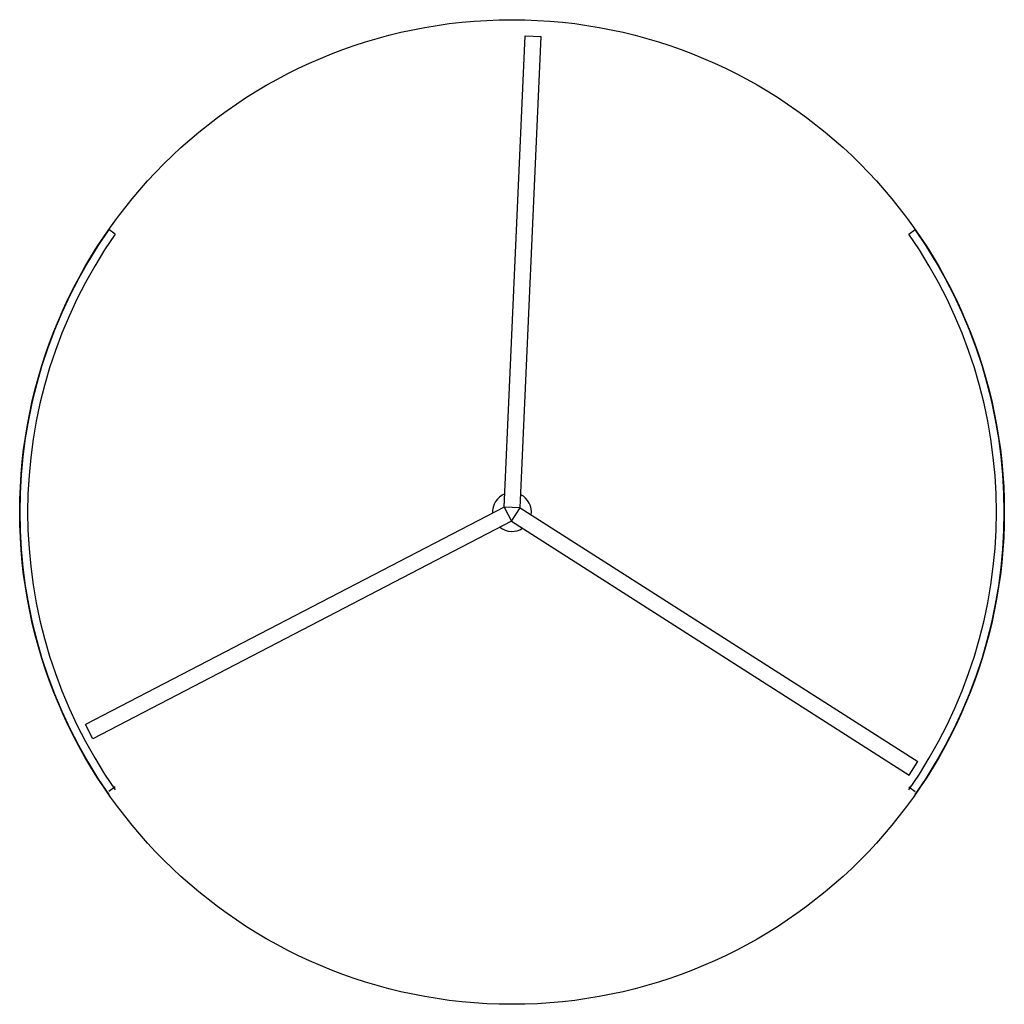
# Model space of a CAD drawing. Units: inches. Extents: x 22398 to 24878, y 22266 to 24746.
import ezdxf

# ---------------------------------------------------------------- set-up
doc = ezdxf.new("R2010")
doc.units = ezdxf.units.IN
doc.header["$MEASUREMENT"] = 0
doc.layers.add('freecads.com', color=7, linetype='Continuous')

msp = doc.modelspace()

# ---------------------------------------------------------------- linework, layer by layer
at = {"layer": 'freecads.com', "ltscale": 10}
for p, q in [((23618.7, 23518.8), (23671.6, 24706.1)), ((23658.6, 23517.1), (23711.5, 24704.4)), ((22638.8, 24206.2), (22622.4, 24217.7)), ((24637.6, 24206.2), (24653.9, 24217.7)), ((23618.7, 23518.8), (22564.1, 22971)), ((23658.6, 23517.1), (23618.7, 23518.8)), ((23618.7, 23518.8), (23637.1, 23483.3)), ((23637.1, 23483.3), (23658.6, 23517.1)), ((23658.6, 23517.1), (24660.4, 22877.6)), ((23637.1, 23483.3), (22582.5, 22935.5)), ((23637.1, 23483.3), (24638.9, 22843.9)), ((22582.5, 22935.5), (22564.1, 22971)), ((24638.9, 22843.9), (24660.4, 22877.6)), ((22638.8, 22814), (22622.4, 22802.5)), ((24637.6, 22814), (24653.9, 22802.5))]:
    msp.add_line(p, q, dxfattribs=at)
at = {"layer": 'freecads.com'}
msp.add_lwpolyline([(23671.6, 24706.1), (23711.5, 24704.4)], dxfattribs=at)
msp.add_circle((23638.2, 23506.4), 1240, dxfattribs=at)
at = {"layer": 'freecads.com', "ltscale": 10}
for centre, radius, start, end in [((23638.2, 23506.4), 1240, 145, 215), ((23638.2, 23506.4), 1220, 145, 215), ((23638.2, 23506.4), 1220, 325, 35), ((23638.2, 23506.4), 1240, 325, 35), ((23638.1, 23506.4), 48.9, 111.6167, 183.2812), ((23638.1, 23506.4), 48.9, 351.6167, 63.2812), ((23638.1, 23506.4), 48.9, 231.6167, 303.2812)]:
    msp.add_arc(centre, radius, start, end, dxfattribs=at)

doc.saveas('drawing.dxf')
